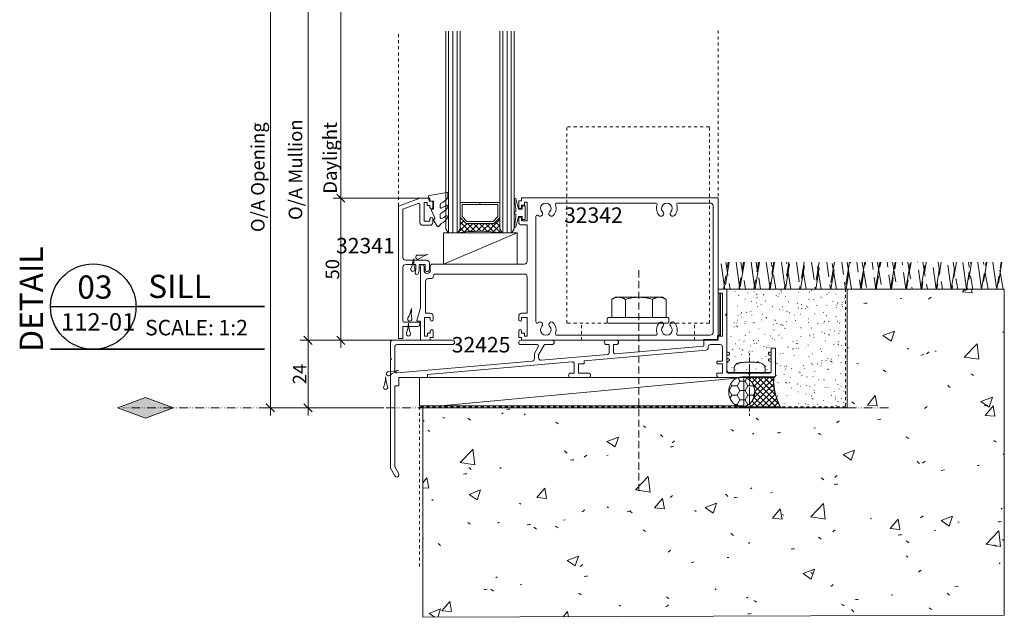
# Model space of a CAD drawing. Units: millimetres. Extents: x -2117 to 1511, y -389 to 3360.
# Drawn here: x 915 to 1260, y 630 to 840 of the extents above; entities that cross this region are included whole.
import ezdxf

# ---------------------------------------------------------------- set-up
doc = ezdxf.new("R2010")
doc.units = ezdxf.units.MM
doc.header["$PDMODE"] = 1
doc.header["$PDSIZE"] = -2
for name, pattern in [('CENTER', [101.60254, 101.6, -0.00254]), ('DAS', [3.75, 2.5, -1.25]), ('ISO-08 Long Dashed Short Dashed', [9.144, 6.096, -0.762, 1.524, -0.762]), ('ISO-12 Dashed Double-Dotted', [5.588, 3.048, -0.762, 0.127, -0.762, 0.127, -0.762]), ('VW-01 Short Dashed', [2.116125, 1.058062, -1.058062])]:
    doc.linetypes.add(name, pattern=pattern)
doc.layers.get('0').update_dxf_attribs({"lineweight": 5})
doc.layers.get('Defpoints').update_dxf_attribs({"lineweight": 18})
for name, color, linetype, lineweight, true_color in [('-0-dim-ELE', 1, 'Continuous', 5, 0xff0000), ('0_Pen_No__1', 7, 'Continuous', 18, 0x838383), ('DWG-SECTION', 4, 'Continuous', 18, 0x00ffff)]:
    doc.layers.add(name, color=color, linetype=linetype, lineweight=lineweight, true_color=true_color)
for name, color, linetype, lineweight in [('-0001 Text', 7, 'Continuous', 5), ('00', 7, 'Continuous', 18), ('_Installation details (2D)', 7, 'Continuous', 5), ('Borders [50]', 7, 'Continuous', 18), ('Joinery', 7, 'Continuous', 18), ('NC - 14 [20]', 7, 'Continuous', 18), ('None', 7, 'Continuous', 5), ('RVV', 7, 'Continuous', 18), ('Text Notes (Sheet 1) [14]', 7, 'Continuous', 5), ('TEXT-1', 7, 'Continuous', 18)]:
    doc.layers.add(name, color=color, linetype=linetype, lineweight=lineweight)
doc.styles.add('Arial Narrow (bold)', font='Arial Narrow')
doc.styles.add('Swis721 Cn BT (italic)', font='Swis721 Cn BT')
doc.dimstyles.new('Stile Detail Dim', dxfattribs={"dimtxt": 5.437187, "dimasz": 1.0604, "dimexe": 1, "dimexo": 1, "dimgap": 0.2, "dimtad": 1, "dimdec": 0, "dimdsep": 46, "dimtxsty": 'Arial Narrow (bold)', "dimblk": 'VW_SLASH', "dimblk1": 'VW_SLASH', "dimblk2": 'VW_SLASH', "dimcen": 0, "dimdle": 1, "dimazin": 0, "dimtfac": 1, "dimtdec": 0, "dimtix": 1, "dimtmove": 0, "dimatfit": 0, "dimldrblk": 'VW_FILLEDARROW', "dimfxl": 1, "dimfrac": 2, "dimtolj": 1, "dimarcsym": 0})
pattern_1 = [(45, (0, 0), (-0.5357813, -2.5598438), []), (-45, (0, 0), (1.2501563, -3.33375), [])]

# ---------------------------------------------------------------- blocks, each defined once
blk = doc.blocks.new('Group-8-1')
at = {"layer": 'Text Notes (Sheet 1) [14]', "color": 12, "linetype": 'Continuous', "lineweight": 18, "true_color": 0xdd0806}
for p, q in [((1089.74, 776), (1090.74, 776)), ((1089.74, 776), (1089.74, 773.75)), ((1159.74, 777), (1090.74, 777)), ((1090.74, 777), (1090.74, 776)), ((1090.74, 774.5), (1090.74, 773.75)), ((1090.74, 774.5), (1091.74, 774.5)), ((1091.74, 775.5), (1091.74, 774.5)), ((1092.74, 775.5), (1091.74, 775.5)), ((1092.74, 775.5), (1092.74, 769)), ((1137.81, 775.2), (1103.16, 775.2)), ((1156.94, 775.2), (1145.66, 775.2)), ((1157.94, 729.8), (1157.94, 774.2)), ((1159.74, 727), (1159.74, 777)), ((1089.74, 769.75), (1089.74, 768.5)), ((1090.74, 769.75), (1090.74, 769)), ((1090.74, 769), (1092.74, 769)), ((1090.74, 767.5), (1092.74, 767.5)), ((1092.74, 754.75), (1092.74, 767.5)), ((1095.74, 733.52), (1095.74, 770.48)), ((1091.74, 753.75), (1059.54, 753.75)), ((1055.24, 738.46), (1055.24, 752.9)), ((1056.54, 751.55), (1056.54, 752.9)), ((1058.74, 752.95), (1058.74, 751.55)), ((1091.74, 750.25), (1060.54, 750.25)), ((1057.04, 736.5), (1057.04, 747.65)), ((1059.24, 748.65), (1058.04, 748.65)), ((1059.74, 749.45), (1059.74, 749.15)), ((1092.74, 736.5), (1092.74, 749.25)), ((1054.05, 734.01), (1055.24, 738.46)), ((1058.74, 736.5), (1057.04, 736.5)), ((1090.74, 736.5), (1092.74, 736.5)), ((1054.29, 733.7), (1055.24, 733.7)), ((1055.24, 727), (1055.24, 733.7)), ((1056.74, 728.5), (1056.74, 735)), ((1058.74, 735), (1056.74, 735)), ((1058.74, 734.25), (1058.74, 735)), ((1059.74, 734.25), (1059.74, 735.5)), ((1089.74, 734.25), (1089.74, 735.5)), ((1090.74, 734.25), (1090.74, 735)), ((1090.74, 735), (1092.74, 735)), ((1092.74, 728.5), (1092.74, 735)), ((1058.74, 729.5), (1057.74, 729.5)), ((1057.74, 728.5), (1057.74, 729.5)), ((1058.74, 729.5), (1058.74, 730.25)), ((1059.74, 728), (1059.74, 730.25)), ((1089.74, 728), (1089.74, 730.25)), ((1090.74, 729.5), (1090.74, 730.25)), ((1090.74, 729.5), (1091.74, 729.5)), ((1091.74, 728.5), (1091.74, 729.5)), ((1058.74, 727), (1055.24, 727)), ((1056.74, 728.5), (1057.74, 728.5)), ((1058.74, 727), (1058.74, 728)), ((1059.74, 728), (1058.74, 728)), ((1089.74, 728), (1090.74, 728)), ((1090.74, 727), (1090.74, 728)), ((1159.74, 727), (1090.74, 727)), ((1092.74, 728.5), (1091.74, 728.5)), ((1137.81, 728.8), (1103.16, 728.8)), ((1156.94, 728.8), (1145.66, 728.8))]:
    blk.add_line(p, q, dxfattribs=at)
for centre, radius, start, end in [((1099.24, 773.35), 1.85, 316.6599, 223.3435), ((1099.24, 773.35), 3.65, 316.6599, 18.9838), ((1103.16, 774.7), 0.5, 90, 198.9838), ((1137.81, 774.7), 0.5, 341.0162, 90), ((1141.74, 773.35), 3.65, 161.0162, 223.3435), ((1141.74, 773.35), 1.85, 316.6599, 223.3435), ((1141.74, 773.35), 3.65, 316.6599, 18.9838), ((1145.66, 774.7), 0.5, 90, 198.9838), ((1156.94, 774.2), 1, 0, 90), ((1090.24, 773.75), 0.5, 179.9983, 359.9983), ((1096.24, 770.48), 0.5, 44.4926, 180), ((1097.24, 771.46), 0.9, 224.4926, 43.3435), ((1101.24, 771.46), 0.9, 136.6599, 316.6599), ((1139.74, 771.46), 0.9, 223.3435, 43.3435), ((1143.74, 771.46), 0.9, 136.6599, 316.6599), ((1090.24, 769.75), 0.5, 359.9983, 179.9983), ((1090.74, 768.5), 1, 179.9983, 269.9983), ((1055.89, 752.9), 0.65, 0.0017, 180.0017), ((1059.54, 752.95), 0.8, 90, 180), ((1091.74, 754.75), 1, 270, 0), ((1057.64, 751.55), 1.1, 180.0017, 0), ((1060.54, 749.45), 0.8, 90, 180), ((1091.74, 749.25), 1, 0, 90), ((1058.04, 747.65), 1, 90, 180.002), ((1059.24, 749.15), 0.5, 270, 0), ((1058.74, 735.5), 1, 0.0017, 90.0017), ((1090.74, 735.5), 1, 90.0017, 180.0017), ((1054.29, 733.95), 0.25, 165.0016, 270), ((1059.24, 734.25), 0.5, 180.0017, 0.0017), ((1090.24, 734.25), 0.5, 180.0017, 0.0017), ((1096.24, 733.52), 0.5, 180, 315.5074), ((1097.24, 732.54), 0.9, 316.6565, 135.5074), ((1101.24, 732.54), 0.9, 43.3401, 223.3401), ((1099.24, 730.65), 3.65, 341.0162, 43.3401), ((1141.74, 730.65), 3.65, 136.6565, 198.9838), ((1139.74, 732.54), 0.9, 316.6565, 136.6565), ((1143.74, 732.54), 0.9, 43.3401, 223.3401), ((1141.74, 730.65), 3.65, 341.0162, 43.3401), ((1059.24, 730.25), 0.5, 0.0017, 180.0017), ((1090.24, 730.25), 0.5, 0.0017, 180.0017), ((1099.24, 730.65), 1.85, 136.6565, 43.3401), ((1103.16, 729.3), 0.5, 161.0162, 270), ((1137.81, 729.3), 0.5, 270, 18.9838), ((1141.74, 730.65), 1.85, 136.6565, 43.3401), ((1145.66, 729.3), 0.5, 161.0162, 270), ((1156.94, 729.8), 1, 270, 0)]:
    blk.add_arc(centre, radius, start, end, dxfattribs=at)
blk = doc.blocks.new('Group-9-1')
at = {"layer": 'Text Notes (Sheet 1) [14]', "color": 12, "linetype": 'Continuous', "lineweight": 18, "true_color": 0xdd0806}
for p, q in [((1047.61, 774.16), (1055.11, 776.89)), ((1047.61, 774.16), (1047.61, 727.65)), ((1049.11, 773.11), (1054.44, 775.05)), ((1058.61, 776.89), (1055.11, 776.89)), ((1055.11, 774.58), (1055.11, 768.39)), ((1056.61, 775.39), (1056.61, 768.89)), ((1056.61, 775.39), (1057.61, 775.39)), ((1057.61, 775.39), (1057.61, 774.39)), ((1058.61, 774.39), (1057.61, 774.39)), ((1058.61, 776.89), (1058.61, 775.89)), ((1059.61, 775.89), (1058.61, 775.89)), ((1058.61, 774.39), (1058.61, 773.64)), ((1059.61, 775.89), (1059.61, 773.64)), ((1049.11, 773.11), (1049.11, 756.14)), ((1058.61, 767.39), (1056.11, 767.39)), ((1058.61, 768.89), (1056.61, 768.89)), ((1058.61, 769.64), (1058.61, 768.89)), ((1059.61, 769.64), (1059.61, 768.39)), ((1057.41, 755.14), (1050.11, 755.14)), ((1053.61, 753.64), (1050.11, 753.64)), ((1053.61, 751.75), (1053.61, 753.64)), ((1054.81, 751.64), (1054.81, 753.64)), ((1056.91, 753.64), (1054.81, 753.64)), ((1056.91, 751.64), (1056.91, 753.64)), ((1058.41, 751.94), (1058.41, 754.14)), ((1049.11, 752.64), (1049.11, 733.89)), ((1053.61, 751.75), (1053.45, 750.85)), ((1054.81, 751.64), (1054.63, 750.64)), ((1057.61, 751.14), (1057.41, 751.14)), ((1049.61, 733.39), (1054.61, 733.39)), ((1055.11, 732.89), (1055.11, 732.69)), ((1049.11, 731.89), (1049.11, 727.65)), ((1049.11, 731.89), (1054.31, 731.89)), ((1047.61, 727.65), (1049.11, 727.65))]:
    blk.add_line(p, q, dxfattribs=at)
for centre, radius, start, end in [((1054.61, 774.58), 0.5, 359.998, 109.9983), ((1059.11, 773.64), 0.5, 179.9983, 359.9983), ((1056.11, 768.39), 1, 179.998, 269.9983), ((1059.11, 769.64), 0.5, 359.9983, 179.9983), ((1058.61, 768.39), 1, 269.9983, 359.9983), ((1050.11, 756.14), 1, 179.9983, 270), ((1050.11, 752.64), 1, 90, 179.9984), ((1057.41, 754.14), 1, 0.0015, 90), ((1054.04, 750.74), 0.6, 170.0016, 350.0016), ((1057.41, 751.64), 0.5, 180.0015, 270), ((1057.61, 751.94), 0.8, 270, 0.0015), ((1049.61, 733.89), 0.5, 179.9983, 270), ((1054.31, 732.69), 0.8, 270, 0), ((1054.61, 732.89), 0.5, 0, 90)]:
    blk.add_arc(centre, radius, start, end, dxfattribs=at)
blk = doc.blocks.new('Group-10-1')
at = {"layer": 'Text Notes (Sheet 1) [14]', "color": 7, "linetype": 'Continuous', "lineweight": 5}
for centre, radius, start, end in [((1039.29, 741.22), 13.22, 331.1537, 346.7988), ((1065.29, 736.63), 13.22, 173.2012, 188.8464), ((1037.83, 733.73), 13.22, 341.1537, 356.7988), ((1051.51, 734.48), 0.727, 151.1537, 260), ((1064.24, 733.73), 13.22, 183.2013, 198.8464), ((1051.51, 734.48), 0.727, 260, 8.8463), ((1051.04, 729.23), 0.727, 161.1537, 270), ((1051.04, 729.23), 0.727, 270, 18.8463)]:
    blk.add_arc(centre, radius, start, end, dxfattribs=at)
blk = doc.blocks.new('Group-11-1')
at = {"layer": 'Text Notes (Sheet 1) [14]', "color": 7, "linetype": 'Continuous', "lineweight": 5}
for centre, radius, start, end in [((1054.34, 756.21), 0.727, 86.1537, 195), ((1055.28, 770.13), 13.22, 266.1537, 281.7988), ((1062.11, 744.63), 13.22, 108.2012, 123.8464), ((1039.83, 757.57), 13.22, 336.1537, 351.7988), ((1066.14, 755.27), 13.22, 178.2013, 193.8464), ((1054.34, 756.21), 0.727, 195, 303.8463), ((1052.59, 751.93), 0.727, 156.1537, 265), ((1052.59, 751.93), 0.727, 265, 13.8463)]:
    blk.add_arc(centre, radius, start, end, dxfattribs=at)
blk = doc.blocks.new('Group-12-1')
at = {"layer": 'None', "color": 7, "linetype": 'Continuous', "lineweight": 5}
blk.add_rational_spline([(1165.39, 715.5), (1165.39, 716.33), (1165.39, 717.17), (1165.39, 718.57), (1166.74, 718.96), (1168.09, 719.34), (1173.49, 719.34), (1174.84, 718.96), (1176.19, 718.57), (1176.19, 717.17), (1176.19, 716.33), (1176.19, 715.5), (1170.79, 715.5), (1165.39, 715.5)], [1, 1, 1, 0.797994902023, 1, 1, 1, 1, 0.797994902023, 1, 1, 1, 1, 1], degree=2, knots=[0, 0, 0, 0.068855, 0.068855, 0.1613, 0.1613, 0.277147, 0.392993, 0.392993, 0.485438, 0.485438, 0.554294, 0.554294, 1, 1, 1], dxfattribs=at)
blk = doc.blocks.new('Group-13-1')
at = {"layer": 'None', "color": 7}
blk.add_blockref('Group-12-1', (0, 0), dxfattribs=at)
blk = doc.blocks.new('Group-14-1')
at = {"layer": 'None', "color": 7, "linetype": 'ISO-08 Long Dashed Short Dashed', "lineweight": 5}
for p, q in [((1170.79, 712.56), (1170.79, 722.52)), ((1170.79, 712.02), (1170.79, 710.95)), ((1170.79, 710.41), (1170.79, 700.45))]:
    blk.add_line(p, q, dxfattribs=at)
blk = doc.blocks.new('Group-15-1')
at = {"layer": '0_Pen_No__1', "color": 7, "linetype": 'Continuous', "lineweight": 35}
for p, q in [((1160.42, 728.71), (1160.42, 743.71)), ((1154.6, 727.21), (1159.6, 727.21)), ((1159.6, 727.21), (1159.6, 728.71)), ((1159.6, 728.71), (1160.42, 728.71))]:
    blk.add_line(p, q, dxfattribs=at)
blk = doc.blocks.new('Group-16-1')
at = {"layer": 'Text Notes (Sheet 1) [14]', "color": 7, "linetype": 'Continuous', "lineweight": 5}
for centre, radius, start, end in [((1044.09, 715.26), 0.727, 91.1537, 200), ((1043.81, 729.21), 13.22, 271.1537, 286.7988), ((1052.84, 704.39), 13.22, 113.2012, 128.8464), ((1029.86, 714.97), 13.22, 341.1537, 356.7988), ((1056.26, 714.97), 13.22, 183.2013, 198.8464), ((1044.09, 715.26), 0.727, 200, 308.8463), ((1043.06, 710.47), 0.727, 161.1537, 270), ((1043.06, 710.47), 0.727, 270, 18.8463)]:
    blk.add_arc(centre, radius, start, end, dxfattribs=at)
blk = doc.blocks.new('Group-37-1')
at = {"layer": 'NC - 14 [20]', "color": 7, "linetype": 'Continuous', "lineweight": 13}
for p, q in [((1088.78, 773.02), (1088.28, 776.77)), ((1088.71, 776.77), (1088.28, 776.77)), ((1089.71, 773.02), (1088.71, 776.77)), ((1091.01, 773.02), (1091.01, 774.17)), ((1092.01, 774.17), (1091.01, 774.17)), ((1092.01, 769.37), (1092.01, 774.17)), ((1088.28, 766.77), (1088.78, 770.52)), ((1088.71, 766.77), (1089.71, 770.52)), ((1088.78, 772.27), (1088.78, 773.02)), ((1088.78, 770.52), (1088.78, 771.27)), ((1091.01, 773.02), (1089.71, 773.02)), ((1091.01, 770.52), (1089.71, 770.52)), ((1091.01, 769.37), (1091.01, 770.52)), ((1092.01, 769.37), (1091.01, 769.37)), ((1088.71, 766.77), (1088.28, 766.77))]:
    blk.add_line(p, q, dxfattribs=at)
blk.add_arc((1088.78, 771.77), 0.5, 90.0116, 270.0116, dxfattribs=at)
blk = doc.blocks.new('Group-38-1')
at = {"layer": 'None', "color": 7, "linetype": 'Continuous', "lineweight": 13}
for p, q in [((1064.16, 835.55), (1064.16, 766.16)), ((1069.16, 835.55), (1069.16, 766.16)), ((1064.16, 766.16), (1064.96, 764.75)), ((1068.37, 764.75), (1064.96, 764.75)), ((1068.37, 764.75), (1069.16, 766.16))]:
    blk.add_line(p, q, dxfattribs=at)
at = {"layer": 'None', "color": 7, "linetype": 'Continuous', "lineweight": 5}
for p, q in [((1065.16, 835.55), (1065.16, 764.75)), ((1066.66, 835.55), (1066.66, 764.75)), ((1068.16, 835.55), (1068.16, 764.75))]:
    blk.add_line(p, q, dxfattribs=at)
blk = doc.blocks.new('Group-39-1')
at = {"layer": 'None', "color": 7, "linetype": 'Continuous', "lineweight": 13}
for p, q in [((1083.16, 835.55), (1083.16, 766.16)), ((1088.16, 835.55), (1088.16, 766.16)), ((1083.16, 766.16), (1083.95, 764.75)), ((1087.36, 764.75), (1083.95, 764.75)), ((1087.36, 764.75), (1088.16, 766.16))]:
    blk.add_line(p, q, dxfattribs=at)
at = {"layer": 'None', "color": 7, "linetype": 'Continuous', "lineweight": 5}
for p, q in [((1084.16, 835.55), (1084.16, 764.75)), ((1085.66, 835.55), (1085.66, 764.75)), ((1087.16, 835.55), (1087.16, 764.75))]:
    blk.add_line(p, q, dxfattribs=at)
blk = doc.blocks.new('Group-40-1')
at = {"layer": 'Joinery', "color": 7, "linetype": 'Continuous', "lineweight": 13}
for p, q in [((1058.15, 777.63), (1058.3, 775.9)), ((1064.56, 778.87), (1058.36, 777.9)), ((1064.85, 777.33), (1064.85, 778.63)), ((1058.3, 775.9), (1059.85, 775.9)), ((1059.85, 775.9), (1059.85, 773)), ((1062.25, 773.68), (1062.25, 774.73)), ((1064.74, 774.24), (1064.68, 774.34)), ((1059.13, 772.64), (1060.35, 770.02)), ((1059.85, 773), (1059.35, 773)), ((1062.25, 770.07), (1062.25, 771.25)), ((1064.74, 770.51), (1064.6, 770.68)), ((1059.88, 769.18), (1060.98, 767.29)), ((1060.35, 769.54), (1060.09, 769.54)), ((1060.35, 770.02), (1060.35, 769.54))]:
    blk.add_line(p, q, dxfattribs=at)
for centre, radius, start, end in [((1058.4, 777.65), 0.25, 98.9539, 185), ((1064.6, 778.63), 0.25, 0, 98.9539), ((1062.75, 774.73), 0.5, 110.3376, 180), ((1061.41, 777.47), 4.19, 286.0713, 313.892), ((1061.12, 779.14), 4.21, 290.3376, 330.8296), ((1064.43, 774.17), 0.3, 33, 112.8064), ((1064.17, 773.87), 0.682, 323.0151, 33), ((1064.35, 777.33), 0.5, 330.8296, 0), ((1059.35, 772.75), 0.25, 90, 205.0113), ((1062.5, 773.68), 0.25, 180, 286.0713), ((1062.75, 771.25), 0.5, 114.9861, 180), ((1060.1, 776.94), 5.78, 294.9861, 323.0151), ((1062.01, 772.94), 3.16, 279.7223, 314.6551), ((1064.41, 770.51), 0.25, 40.7931, 134.6551), ((1064.41, 770.22), 0.444, 327.2992, 40.7931), ((1060.09, 769.3), 0.237, 90, 210), ((1062.5, 770.07), 0.25, 180, 279.7223), ((1060.31, 772.85), 5.31, 294.8217, 327.2992)]:
    blk.add_arc(centre, radius, start, end, dxfattribs=at)
at = {"layer": 'Joinery', "color": 255, "linetype": 'Continuous', "lineweight": 25}
for centre, radius, start, end in [((1061.41, 767.54), 0.5, 210, 265.8647), ((1061.32, 768.04), 1, 272.9238, 342.0104), ((1062.75, 767.57), 0.5, 114.8217, 162.0104)]:
    blk.add_arc(centre, radius, start, end, dxfattribs=at)
blk = doc.blocks.new('Group-41-1')
at = {"layer": 'TEXT-1', "linetype": 'Continuous', "lineweight": 5}
h = blk.add_hatch(dxfattribs=at)
h.set_pattern_fill('sealant 01', style=0, pattern_type=2)
h.set_pattern_definition(pattern_1)
edge = h.paths.add_edge_path()
edge.add_arc((1076.09, 706.61), 58.67, 82.2945, 97.5473)
edge.add_line((1068.38, 764.77), (1069.16, 766.16))
edge.add_line((1069.16, 766.16), (1069.16, 770.12))
edge.add_line((1069.16, 770.12), (1071.27, 768.01))
edge.add_line((1071.27, 768.01), (1081.06, 768.01))
edge.add_line((1081.06, 768.01), (1083.16, 770.12))
edge.add_line((1083.16, 770.12), (1083.16, 766.16))
edge.add_line((1083.16, 766.16), (1083.95, 764.75))
at = {"layer": '00', "color": 7, "lineweight": 13, "flags": 128}
blk.add_lwpolyline([(1083.16, 770.12), (1081.05, 768.01), (1071.27, 768.01), (1069.16, 770.12), (1069.16, 775.42), (1076.08, 775.42), (1076.08, 774.68), (1069.9, 774.68), (1069.9, 770.42), (1071.58, 768.75), (1080.75, 768.75), (1082.42, 770.42), (1082.42, 774.68), (1076.08, 774.68), (1076.08, 775.42), (1083.16, 775.42)], close=True, dxfattribs=at)
at = {"layer": 'TEXT-1', "color": 7, "linetype": 'Continuous', "lineweight": 5, "flags": 128}
blk.add_lwpolyline([(1083.95, 764.75, 0.066651), (1068.38, 764.77), (1069.16, 766.16), (1069.16, 770.12), (1071.27, 768.01), (1081.06, 768.01), (1083.16, 770.12), (1083.16, 766.16)], format="xyb", close=True, dxfattribs=at)
at = {"layer": 'None', "color": 7}
for name in ['Group-38-1', 'Group-39-1']:
    blk.add_blockref(name, (0, 0), dxfattribs=at)
at = {"layer": 'TEXT-1', "color": 7}
for name in ['Group-40-1', 'Group-37-1']:
    blk.add_blockref(name, (0, 0), dxfattribs=at)
blk = doc.blocks.new('Group-42-1')
at = {"layer": 'None', "color": 7, "linetype": 'VW-01 Short Dashed', "lineweight": 18}
for p, q in [((1156.65, 802), (1106.65, 802)), ((1106.65, 733), (1106.65, 802)), ((1156.65, 733), (1156.65, 802)), ((1156.65, 733), (1106.65, 733)), ((1111.84, 727), (1111.84, 733)), ((1151.46, 727), (1151.46, 733)), ((1151.46, 727), (1111.84, 727))]:
    blk.add_line(p, q, dxfattribs=at)
blk = doc.blocks.new('Group-43-1')
at = {"layer": 'None', "color": 7}
blk.add_blockref('Group-42-1', (0, 0), dxfattribs=at)
blk = doc.blocks.new('Group-44-1')
at = {"layer": 'None', "color": 7, "linetype": 'Continuous', "lineweight": 13}
for p, q in [((1127.17, 741.39), (1127.17, 735.01)), ((1136.69, 735.01), (1136.69, 741.39))]:
    blk.add_line(p, q, dxfattribs=at)
at = {"layer": 'None', "color": 7, "linetype": 'Continuous', "lineweight": 13, "flags": 128}
blk.add_lwpolyline([(1122.41, 735.01), (1122.41, 741.39), (1123.69, 742.12), (1140.17, 742.12), (1141.45, 741.39), (1141.45, 735.01)], close=True, dxfattribs=at)
at = {"layer": 'None', "color": 7, "linetype": 'Continuous', "lineweight": 13}
blk.add_open_spline([(1122.41, 741.39), (1124.79, 742.85), (1127.17, 741.39), (1131.93, 742.85), (1136.69, 741.39), (1139.07, 742.85), (1141.45, 741.39)], degree=2, knots=[0, 0, 0, 0.264483, 0.264483, 0.735517, 0.735517, 1, 1, 1], dxfattribs=at)
blk = doc.blocks.new('Group-45-1')
at = {"layer": 'None', "color": 7, "linetype": 'Continuous', "lineweight": 13}
for p, q in [((1120.83, 734.5), (1120.83, 733.52)), ((1122.41, 735.01), (1121.35, 735.01)), ((1141.95, 733), (1121.35, 733)), ((1138.8, 735.01), (1141.95, 735.01)), ((1142.47, 734.5), (1142.47, 733.52))]:
    blk.add_line(p, q, dxfattribs=at)
for points in [[(1120.83, 734.5), (1120.83, 734.64), (1120.97, 734.87), (1121.21, 735.01), (1121.35, 735.01)], [(1121.35, 733), (1121.21, 733), (1120.97, 733.14), (1120.83, 733.38), (1120.83, 733.52)], [(1141.95, 735.01), (1142.09, 735.01), (1142.33, 734.87), (1142.47, 734.64), (1142.47, 734.5)], [(1142.47, 733.52), (1142.47, 733.38), (1142.33, 733.14), (1142.09, 733), (1141.95, 733)]]:
    blk.add_open_spline(points, degree=2, dxfattribs=at)
at = {"layer": 'None', "color": 7}
blk.add_blockref('Group-44-1', (0, 0), dxfattribs=at)
blk = doc.blocks.new('Group-46-1')
at = {"layer": 'None', "color": 7}
blk.add_blockref('Group-45-1', (0, 0), dxfattribs=at)
blk = doc.blocks.new('Group-47-1')
at = {"layer": 'None', "color": 7, "linetype": 'DAS', "lineweight": 13}
blk.add_line((1131.93, 751.58), (1131.93, 674.12), dxfattribs=at)
at = {"layer": 'None', "color": 7}
blk.add_blockref('Group-46-1', (0, 0), dxfattribs=at)
blk = doc.blocks.new('Group-48-1')
at = {"layer": 'None', "color": 7, "linetype": 'Continuous', "lineweight": 5}
blk.add_line((1168.75, 713.95), (1062.36, 703.95), dxfattribs=at)
at = {"layer": 'None', "color": 7, "linetype": 'Continuous', "lineweight": 5, "flags": 128}
blk.add_lwpolyline([(1168.75, 703.95), (1054.94, 703.95), (1054.94, 713.95), (1168.75, 713.95)], close=True, dxfattribs=at)
blk = doc.blocks.new('Group-49-1')
at = {"layer": 'None', "linetype": 'Continuous', "lineweight": 5, "true_color": 0x808080}
h = blk.add_hatch(dxfattribs=at)
h.set_pattern_fill('HONEY01', color=8, style=0, pattern_type=2)
h.set_pattern_definition([(0, (1667.9638, 378.1278), (2.8125, 1.6237976), [1.875, -3.75]), (120, (1667.9638, 378.1278), (-2.8125, 1.6237976), [1.875, -3.75]), (60, (1669.8388, 381.3754), (6e-09, 3.2475953), [1.875, -3.75])])
h.paths.add_polyline_path([(1172.61, 708.9), (1172.54, 709.82), (1172.34, 710.72), (1172, 711.55), (1171.54, 712.31), (1170.97, 712.96), (1170.32, 713.49), (1169.59, 713.88), (1168.82, 714.12), (1168.03, 714.2), (1167.23, 714.12), (1166.46, 713.88), (1165.73, 713.49), (1165.08, 712.96), (1164.51, 712.31), (1164.05, 711.55), (1163.71, 710.72), (1163.51, 709.82), (1163.44, 708.9), (1163.51, 707.98), (1163.71, 707.09), (1164.05, 706.26), (1164.51, 705.5), (1165.08, 704.85), (1165.73, 704.32), (1166.46, 703.93), (1167.23, 703.69), (1168.03, 703.61), (1168.82, 703.69), (1169.59, 703.93), (1170.32, 704.32), (1170.97, 704.85), (1171.54, 705.5), (1172, 706.26), (1172.34, 707.09), (1172.54, 707.98)])
at = {"layer": 'None', "color": 7, "linetype": 'Continuous', "lineweight": 13, "flags": 128}
blk.add_lwpolyline([(1172.61, 708.9), (1172.54, 709.82), (1172.34, 710.72), (1172, 711.55), (1171.54, 712.31), (1170.97, 712.96), (1170.32, 713.49), (1169.59, 713.88), (1168.82, 714.12), (1168.03, 714.2), (1167.23, 714.12), (1166.46, 713.88), (1165.73, 713.49), (1165.08, 712.96), (1164.51, 712.31), (1164.05, 711.55), (1163.71, 710.72), (1163.51, 709.82), (1163.44, 708.9), (1163.51, 707.98), (1163.71, 707.09), (1164.05, 706.26), (1164.51, 705.5), (1165.08, 704.85), (1165.73, 704.32), (1166.46, 703.93), (1167.23, 703.69), (1168.03, 703.61), (1168.82, 703.69), (1169.59, 703.93), (1170.32, 704.32), (1170.97, 704.85), (1171.54, 705.5), (1172, 706.26), (1172.34, 707.09), (1172.54, 707.98)], close=True, dxfattribs=at)
blk = doc.blocks.new('Group-50-1')
at = {"layer": 'None', "linetype": 'Continuous', "lineweight": 5}
h = blk.add_hatch(dxfattribs=at)
h.set_pattern_fill('01', style=0, pattern_type=2)
h.set_pattern_definition(pattern_1)
h.paths.add_polyline_path([(1181.55, 703.61), (1180.88, 705.08), (1180.33, 706.51), (1179.89, 707.9), (1179.56, 709.25), (1179.34, 710.55), (1179.23, 711.81), (1179.23, 713.03), (1179.34, 714.2), (1168.03, 714.2), (1168.82, 714.12), (1169.59, 713.88), (1170.32, 713.49), (1170.97, 712.96), (1171.54, 712.31), (1172, 711.55), (1172.41, 710.43), (1172.61, 708.92), (1172.49, 707.77), (1172.25, 706.89), (1171.54, 705.5), (1170.98, 704.85), (1170.32, 704.32), (1169.58, 703.95), (1168.82, 703.69), (1168.2, 703.62), (1179.27, 703.61)])
at = {"layer": 'None', "color": 7, "linetype": 'CENTER', "lineweight": 13}
blk.add_open_spline([(1181.55, 703.61), (1178.67, 709.59), (1179.34, 714.2), (1173.68, 714.2), (1168.03, 714.2), (1168.42, 714.16), (1168.82, 714.12), (1169.21, 714), (1169.59, 713.88), (1169.96, 713.69), (1170.32, 713.49), (1170.65, 713.23), (1170.97, 712.96), (1171.26, 712.63), (1171.54, 712.31), (1171.77, 711.93), (1172, 711.55), (1172.2, 710.99), (1172.41, 710.43), (1172.51, 709.67), (1172.61, 708.92), (1172.55, 708.34), (1172.49, 707.77), (1172.37, 707.33), (1172.25, 706.89), (1171.9, 706.2), (1171.54, 705.5), (1171.26, 705.18), (1170.98, 704.85), (1170.65, 704.58), (1170.32, 704.32), (1169.95, 704.13), (1169.58, 703.95), (1169.2, 703.82), (1168.82, 703.69), (1168.51, 703.66), (1168.2, 703.62), (1173.73, 703.62), (1179.27, 703.61), (1180.41, 703.61), (1181.55, 703.61)], degree=2, knots=[0, 0, 0, 0.18907, 0.18907, 0.418472, 0.418472, 0.434711, 0.434711, 0.451109, 0.451109, 0.467802, 0.467802, 0.484884, 0.484884, 0.502399, 0.502399, 0.520336, 0.520336, 0.544563, 0.544563, 0.575522, 0.575522, 0.598882, 0.598882, 0.617383, 0.617383, 0.649009, 0.649009, 0.666551, 0.666551, 0.683655, 0.683655, 0.700395, 0.700395, 0.716687, 0.716687, 0.729349, 0.729349, 0.953755, 0.953755, 1, 1, 1], dxfattribs=at)
at = {"layer": 'None', "color": 7}
blk.add_blockref('Group-49-1', (0, 0), dxfattribs=at)
blk = doc.blocks.new('Group-51-1')
at = {"layer": '-0001 Text', "color": 7, "linetype": 'Continuous', "lineweight": 25}
blk.add_line((925.44, 738.83), (955.44, 738.83), dxfattribs=at)
at = {"layer": '-0001 Text', "color": 7, "linetype": 'Continuous', "lineweight": 35}
for p, q in [((955.44, 738.83), (1000.57, 738.83)), ((1000.57, 723.84), (925.44, 723.84))]:
    blk.add_line(p, q, dxfattribs=at)
at = {"layer": '-0001 Text', "color": 7, "linetype": 'Continuous', "lineweight": 25}
blk.add_circle((940.44, 738.83), 15, dxfattribs=at)
at = {"layer": '-0001 Text', "color": 7, "insert": (914.65, 722.99), "char_height": 8.156, "attachment_point": 1, "rotation": 90, "line_spacing_factor": 1.063921, "style": 'Arial Narrow (bold)'}
blk.add_mtext('DETAIL', dxfattribs=at)
at = {"layer": '-0001 Text', "color": 7, "attachment_point": 1}
for s, insert, char_height, line_spacing_factor, style in [('03', (934.85, 749.78), 8.156, 0.709281, 'Arial Narrow (bold)'), ('SILL', (959.75, 750.01), 8.156, 1.063921, 'Arial Narrow (bold)'), ('112-01', (929.15, 736.53), 6.117, 0.945707, 'Arial Narrow (bold)'), ('SCALE: 1:2 ', (958.64, 734.18), 5.4372, 1.063921, 'Swis721 Cn BT (italic)')]:
    blk.add_mtext(s, dxfattribs=dict(at, insert=insert, char_height=char_height, line_spacing_factor=line_spacing_factor, style=style))
blk = doc.blocks.new('A$C1A3C43ED')
at = {"layer": '-0-dim-ELE', "color": 7, "flags": 128}
blk.add_lwpolyline([(0, 0), (-150, 90), (-300, 0), (-150, -90), (0, 0)], dxfattribs=at)
at = {"layer": '-0-dim-ELE', "color": 7, "linetype": 'Continuous'}
blk.add_solid([(0, 0), (-150, 90), (-150, -90), (-300, 0)], dxfattribs=at)
blk = doc.blocks.new('Group-52-1')
at = {"layer": 'None', "color": 12, "linetype": 'ISO-12 Dashed Double-Dotted', "lineweight": 18, "true_color": 0xdd0806}
blk.add_line((1219.51, 703.31), (951.08, 703.31), dxfattribs=at)
at = {"layer": '-0-dim-ELE', "color": 7, "xscale": -0.0654708791808696, "yscale": 0.04066997673235836, "rotation": 180}
blk.add_blockref('A$C1A3C43ED', (968.6, 703.31), dxfattribs=at)
blk = doc.blocks.new('Group-53-1')
at = {"layer": 'None', "color": 7, "linetype": 'Continuous', "lineweight": 5}
blk.add_line((1063.31, 753.75), (1089.16, 764.75), dxfattribs=at)
at = {"layer": 'None', "color": 7, "linetype": 'Continuous', "lineweight": 5, "flags": 128}
blk.add_lwpolyline([(1063.31, 764.75), (1089.16, 764.75), (1089.16, 753.75), (1063.31, 753.75)], close=True, dxfattribs=at)
blk = doc.blocks.new('VW_SLASH')
at = {"color": 0, "linetype": 'ByBlock', "lineweight": -2}
blk.add_line((0.94, 0), (-1, 0), dxfattribs=at)
at = {"color": 0, "linetype": 'Continuous', "lineweight": 20, "flags": 128}
blk.add_lwpolyline([(0.5, 0.5), (-0.5, -0.5)], dxfattribs=at)
blk = doc.blocks.new('*D79')
at = {"layer": 'Defpoints', "color": 0}
for p in [(1055.24, 727), (1015.82, 703.31), (1042.54, 703.31)]:
    blk.add_point(p, dxfattribs=at)
at = {"layer": 'None', "color": 0, "linetype": 'Continuous', "lineweight": -2}
for p, q in [((1054.24, 727), (1013.12, 727)), ((1015.82, 724.14), (1015.82, 706.18)), ((1041.54, 703.31), (1013.12, 703.31))]:
    blk.add_line(p, q, dxfattribs=at)
at = {"layer": 'None', "color": 0, "lineweight": -2, "xscale": 2.8630810546875, "yscale": 2.8630810546875, "zscale": 2.8630810546875}
for p, rotation in [((1015.82, 727), 90), ((1015.82, 703.31), 270)]:
    blk.add_blockref('VW_SLASH', p, dxfattribs=dict(at, rotation=rotation))
at = {"layer": 'None', "color": 0, "lineweight": 5, "insert": (1012.89, 715.16), "char_height": 4.758, "attachment_point": 5, "rotation": 90, "style": 'Arial Narrow (bold)'}
blk.add_mtext('\\A1;24', dxfattribs=at)
blk = doc.blocks.new('VW_FILLEDARROW')
at = {"linetype": 'Continuous', "lineweight": 0}
blk.add_hatch(color=0, dxfattribs=at).paths.add_polyline_path([(-2.99, 0.8), (0, 0), (-2.99, -0.8)])
at = {"color": 0, "linetype": 'Continuous', "lineweight": 5, "flags": 128}
blk.add_lwpolyline([(-2.99, 0.8), (0, 0), (-2.99, -0.8)], close=True, dxfattribs=at)
blk = doc.blocks.new('*D80')
at = {"layer": 'Defpoints', "color": 0}
for p in [(1049.94, 1155.85), (1015.82, 727), (1035.41, 727)]:
    blk.add_point(p, dxfattribs=at)
at = {"layer": 'None', "color": 0, "linetype": 'Continuous', "lineweight": -2}
for p, q in [((1048.94, 1155.85), (1013.12, 1155.85)), ((1015.82, 1152.99), (1015.82, 729.86)), ((1034.41, 727), (1013.12, 727))]:
    blk.add_line(p, q, dxfattribs=at)
at = {"layer": 'None', "color": 0, "lineweight": -2, "xscale": 2.8630810546875, "yscale": 2.8630810546875, "zscale": 2.8630810546875}
for p, rotation in [((1015.82, 1155.85), 90), ((1015.82, 727), 270)]:
    blk.add_blockref('VW_SLASH', p, dxfattribs=dict(at, rotation=rotation))
at = {"layer": 'None', "color": 0, "lineweight": 5, "insert": (1011.41, 786.91), "char_height": 4.7575, "attachment_point": 5, "rotation": 90, "style": 'Arial Narrow (bold)'}
blk.add_mtext('\\A1;O/A Mullion', dxfattribs=at)
blk = doc.blocks.new('*D81')
at = {"layer": 'Defpoints', "color": 0}
for p in [(1055.11, 776.89), (1027.36, 727), (1037.4, 727)]:
    blk.add_point(p, dxfattribs=at)
at = {"layer": 'None', "color": 0, "linetype": 'Continuous', "lineweight": -2}
for p, q in [((1054.11, 776.89), (1024.66, 776.89)), ((1027.36, 774.03), (1027.36, 729.86)), ((1036.4, 727), (1024.66, 727))]:
    blk.add_line(p, q, dxfattribs=at)
at = {"layer": 'None', "color": 0, "lineweight": -2, "xscale": 2.8630810546875, "yscale": 2.8630810546875, "zscale": 2.8630810546875}
for p, rotation in [((1027.36, 776.89), 90), ((1027.36, 727), 270)]:
    blk.add_blockref('VW_SLASH', p, dxfattribs=dict(at, rotation=rotation))
at = {"layer": 'None', "color": 0, "lineweight": 5, "insert": (1024.39, 751.95), "char_height": 4.758, "attachment_point": 5, "rotation": 90, "style": 'Arial Narrow (bold)'}
blk.add_mtext('\\A1;50', dxfattribs=at)
blk = doc.blocks.new('*D82')
at = {"layer": 'Defpoints', "color": 0}
for p in [(1053.24, 909.59), (1027.36, 776.89), (1056.86, 776.89)]:
    blk.add_point(p, dxfattribs=at)
at = {"layer": 'None', "color": 0, "linetype": 'Continuous', "lineweight": -2}
for p, q in [((1052.24, 909.59), (1024.66, 909.59)), ((1027.36, 906.73), (1027.36, 779.75)), ((1055.86, 776.89), (1024.66, 776.89))]:
    blk.add_line(p, q, dxfattribs=at)
at = {"layer": 'None', "color": 0, "lineweight": -2, "xscale": 2.8630810546875, "yscale": 2.8630810546875, "zscale": 2.8630810546875}
for p, rotation in [((1027.36, 909.59), 90), ((1027.36, 776.89), 270)]:
    blk.add_blockref('VW_SLASH', p, dxfattribs=dict(at, rotation=rotation))
at = {"layer": 'None', "color": 0, "lineweight": 5, "insert": (1023.57, 791.06), "char_height": 4.7575, "attachment_point": 5, "rotation": 90, "style": 'Arial Narrow (bold)'}
blk.add_mtext('\\A1;Daylight', dxfattribs=at)
blk = doc.blocks.new('*D95')
at = {"layer": 'Defpoints', "color": 0}
for p in [(1002.61, 1195.13), (1043.48, 1195.13), (1043.48, 703.31)]:
    blk.add_point(p, dxfattribs=at)
at = {"layer": 'None', "color": 0, "linetype": 'Continuous', "lineweight": -2}
for p, q in [((1042.48, 1195.13), (999.91, 1195.13)), ((1002.61, 706.18), (1002.61, 1192.27)), ((1042.48, 703.31), (999.91, 703.31))]:
    blk.add_line(p, q, dxfattribs=at)
at = {"layer": 'None', "color": 0, "lineweight": -2, "xscale": 2.8630810546875, "yscale": 2.8630810546875, "zscale": 2.8630810546875}
for p, rotation in [((1002.61, 1195.13), 90), ((1002.61, 703.31), 270)]:
    blk.add_blockref('VW_SLASH', p, dxfattribs=dict(at, rotation=rotation))
at = {"layer": 'None', "color": 0, "lineweight": 5, "insert": (998.2, 783.56), "char_height": 4.7575, "attachment_point": 5, "rotation": 90, "style": 'Arial Narrow (bold)'}
blk.add_mtext('\\A1; O/A Opening', dxfattribs=at)
blk = doc.blocks.new('Installation details (2D)')
at = {"layer": 'None', "linetype": 'Continuous', "lineweight": 5}
h = blk.add_hatch(dxfattribs=at)
h.set_pattern_fill('Flooring', style=0, pattern_type=2)
h.set_pattern_definition([(97.9164, (57.4517, 1.6116), (5.178889, 0.857907), [10.711463, -2.73497]), (80.3413, (55.699, 1.6683), (5.196198, -0.745933), [10.52326, -2.923177]), (80.7539, (57.4517, 1.6116), (5.201435, -0.708496), [10.374164, -3.07227]), (99.4893, (59.201, 1.655), (5.153389, 0.999738), [10.5316, -2.914837])])
h.paths.add_polyline_path([(1159.74, 754.49), (1260.12, 754.49), (1260.12, 745), (1159.74, 745)])
h = blk.add_hatch(dxfattribs=at)
h.set_pattern_fill('Fine concrete  01', style=0, pattern_type=2)
h.set_pattern_definition([(50, (0, 0), (41.333, -3.6162), [4.322, -47.5417]), (-5, (0, 0), (-7.9957, 43.346), [3.4576, -38.0333]), (100.4514, (3.444, -0.3), (33.3373, 39.7298), [3.6731, -40.4042]), (46.184, (0, 11.525), (61.5011, -9.5382), [6.483, -71.3125]), (96.6356, (5.125, 10.73), (53.861, 56.1348), [5.5097, -60.6063]), (-8.816, (0, 11.525), (53.861, 56.1348), [5.1864, -57.05]), (21, (5.763, 8.644), (34.3975, -23.2014), [4.322, -47.5417]), (-34, (5.763, 8.644), (14.0214, 41.7877), [3.4576, -38.0333]), (71.4514, (8.63, 6.71), (48.4189, 18.5862), [3.6731, -40.4042]), (37.5, (0, 0), (0.70073, 19.18342), [0.5763, -113.783]), (37.5, (30.265, 23.223), (0.70073, 19.18342), [0.5763, -113.783]), (37.5, (30.722, 23.574), (0.70073, 19.18342), [0.5763, -113.783]), (37.5, (61.81, 47.429), (0.70073, 19.18342), [0.5763, -113.783]), (37.5, (62.268, 47.78), (0.70073, 19.18342), [0.5763, -113.783]), (7.5, (0, 0), (15.1597, 22.72847), [0.5763, -72.6955]), (7.5, (22.396, 2.949), (15.1597, 22.72847), [0.5763, -72.6955]), (7.5, (22.968, 3.024), (15.1597, 22.72847), [0.5763, -72.6955]), (7.5, (59.933, 7.89), (15.1597, 22.72847), [0.5763, -72.6955]), (7.5, (60.504, 7.966), (15.1597, 22.72847), [0.5763, -72.6955]), (-32.5, (-12.85, 0), (30.76219, -1.29975), [0.5763, -118.422]), (-32.5, (-0.214, -8.05), (30.76219, -1.29975), [0.5763, -118.422]), (-32.5, (0.272, -8.36), (30.76219, -1.29975), [0.5763, -118.422]), (-32.5, (38.667, -32.82), (30.76219, -1.29975), [0.5763, -118.422]), (-32.5, (39.153, -33.13), (30.76219, -1.29975), [0.5763, -118.422]), (-42.5, (-18.613, 0), (33.60683, 5.76867), [0.5763, -90.358]), (-42.5, (-4.38, -13.042), (33.60683, 5.76867), [0.5763, -90.358]), (-42.5, (-3.955, -13.431), (33.60683, 5.76867), [0.5763, -90.358]), (-42.5, (18.477, -33.987), (33.60683, 5.76867), [0.5763, -90.358]), (-42.5, (18.902, -34.377), (33.60683, 5.76867), [0.5763, -90.358])])
h.paths.add_polyline_path([(1056.16, 629.74), (1056.1, 703.32), (1205, 703.28), (1205, 745), (1260.09, 745), (1260.15, 630.52)])
at = {"layer": 'None', "linetype": 'Continuous', "lineweight": 18}
h = blk.add_hatch(dxfattribs=at)
h.set_pattern_fill('2589RE', style=0, pattern_type=2)
h.set_pattern_definition([(45, (70777.517, 66665.2), (-7.0003571, 7.1417785), [0.1, -10]), (55, (70778.716, 66667.156), (-8.1341628, 5.8176796), [0.1, -10]), (65, (70775.888, 66667.439), (-9.020816, 4.3168134), [0.1, -10]), (75, (70776.312, 66670.126), (-9.6333764, 2.684783), [0.1, -10]), (85, (70774.049, 66668.712), (-9.9532314, 0.9711769), [0.1, -10]), (95, (70772.918, 66670.974), (9.2467611, 6.5397149), [0.1, -10]), (105, (70770.655, 66671.257), (-9.6851402, -2.4915979), [0.1, -10]), (115, (70773.059, 66673.378), (-9.1053397, -4.1355518), [0.1, -10]), (125, (70774.474, 66675.358), (-8.2488781, -5.6538492), [0.1, -10]), (135, (70777.019, 66674.51), (-7.1417785, -7.0003571), [0.1, -10]), (145, (70778.575, 66675.783), (-7.8432272, -6.7473422), [0.1, -10]), (155, (70781.12, 66673.237), (-19.4386203, -1.3692317), [0.1, -10]), (165, (70780.696, 66671.116), (-2.684783, -9.6333764), [0.1, -10]), (175, (70778.292, 66669.56), (-0.9711769, -9.9532314), [0.1, -10]), (-175, (70778.292, 66672.106), (0.771938, -9.9706626), [0.1, -10]), (-165, (70775.746, 66672.106), (2.4915979, -9.6851402), [0.1, -10]), (-155, (70782.676, 66671.116), (4.1355518, -9.1053397), [0.1, -10]), (95, (70769.594, 66670.717), (-9.9706626, -0.771938), [0.1, -10]), (95, (70766.271, 66670.46), (-9.9706626, -0.771938), [0.1, -10]), (125, (70771.724, 66673.474), (-8.2488781, -5.6538492), [0.1, -10])])
h.paths.add_polyline_path([(1205, 703.28), (1205, 745), (1162.74, 745), (1162.74, 716.2), (1163.24, 715.7), (1178.34, 715.7), (1178.34, 724.3), (1179.84, 724.3), (1179.84, 714.44), (1179.34, 714.2), (1179.21, 712.39), (1179.43, 710.63), (1179.64, 708.86), (1180.5, 706.04), (1181.55, 703.61), (1181.87, 703.28)])
at = {"layer": 'None', "linetype": 'Continuous', "lineweight": 18, "true_color": 0x0000ff}
h = blk.add_hatch(dxfattribs=at)
h.set_pattern_fill('2589RE-1', color=5, style=0, pattern_type=2)
h.set_pattern_definition([(85, (70770.732, 66669.035), (-9.9532314, 0.9711769), [0.1, -10])])
h.paths.add_polyline_path([(1205, 703.28), (1205, 745), (1162.74, 745), (1162.74, 716.2), (1163.24, 715.7), (1178.34, 715.7), (1178.34, 724.3), (1179.84, 724.3), (1179.84, 714.44), (1179.34, 714.2), (1179.21, 712.39), (1179.43, 710.63), (1179.64, 708.86), (1180.5, 706.04), (1181.55, 703.61), (1181.87, 703.28)])
at = {"layer": 'Borders [50]', "color": 7, "linetype": 'VW-01 Short Dashed', "lineweight": 5}
blk.add_line((1159.74, 835.82), (1159.74, 776.31), dxfattribs=at)
at = {"layer": 'DWG-SECTION', "color": 12, "true_color": 0xdd0806, "flags": 128}
blk.add_lwpolyline([(1047.74, 711), (1046.24, 711), (1046.24, 682.55), (1047.64, 680.13, -0.414214), (1047.36, 679.1, -0.414214), (1046.34, 679.38), (1044.74, 682.15), (1044.74, 720.1), (1045.14, 720.5), (1044.74, 720.9), (1044.74, 726.2, -0.414214), (1045.54, 727), (1066.49, 727, -0.414214), (1067.24, 726.25, -0.414214), (1066.49, 725.5), (1047.04, 725.5, 0.414214), (1046.24, 724.7), (1046.24, 716.38, 0.440011), (1047.11, 715.58), (1094.51, 719.73, 0.388879), (1095.24, 720.53), (1095.24, 722.35), (1096.62, 724.75, 0.57735), (1096.19, 725.5), (1090.49, 725.5, -0.414214), (1089.74, 726.25, -0.414214), (1090.49, 727), (1101.49, 727, -0.414214), (1102.24, 726.25, -0.414214), (1101.49, 725.5), (1098.79, 725.5), (1096.74, 721.94), (1096.74, 720.8, 0.440011), (1097.61, 720), (1121.08, 722.06, 0.388879), (1121.54, 722.55), (1121.54, 725.5), (1120.54, 725.5, -0.414214), (1119.79, 726.25, -0.414214), (1120.54, 727), (1124.04, 727, -0.414214), (1124.79, 726.25, -0.414214), (1124.04, 725.5), (1123.04, 725.5), (1123.04, 722.77, 0.440011), (1123.58, 722.27), (1154.74, 725), (1154.74, 727), (1159.74, 727), (1159.74, 728.5), (1161.24, 728.5), (1161.24, 743.5), (1159.74, 743.5), (1159.74, 745), (1162.74, 745), (1162.74, 736.4), (1162.34, 736), (1162.74, 735.6), (1162.74, 722.8), (1163.24, 722.8, -0.414214), (1163.74, 722.3, -0.414214), (1163.24, 721.8), (1162.74, 721.8), (1162.74, 720.5), (1163.34, 720.5, -0.339454), (1163.72, 720.21, -0.339454), (1163.54, 719.76), (1162.74, 719.3), (1162.74, 716, 0.414214), (1163.24, 715.5), (1170.14, 715.5), (1170.54, 715.1), (1170.94, 715.5), (1177.84, 715.5, 0.414214), (1178.34, 716), (1178.34, 719.3), (1177.53, 719.76, -0.339454), (1177.35, 720.21, -0.339454), (1177.73, 720.5), (1178.34, 720.5), (1178.34, 721.8), (1177.84, 721.8, -0.414214), (1177.34, 722.3, -0.414214), (1177.84, 722.8), (1178.34, 722.8), (1178.34, 724.3), (1179.84, 724.3), (1179.84, 714.5, -0.414214), (1179.34, 714), (1160.04, 714, -0.414214), (1159.24, 714.8), (1159.24, 715.5), (1161.24, 715.5), (1161.24, 718.7), (1159.74, 718.7, -0.414214), (1159.24, 719.2, -0.414214), (1159.74, 719.7), (1161.24, 719.7), (1161.24, 724.7, 0.414214), (1160.44, 725.5), (1157.04, 725.5, 0.414214), (1156.24, 724.7), (1156.24, 724.36, -0.388879), (1155.51, 723.56), (1112.74, 719.82), (1112.74, 718.7), (1110.74, 718.7), (1110.74, 715.5), (1114.24, 715.5, -0.414214), (1114.99, 714.75, -0.414214), (1114.24, 714), (1107.99, 714, -0.414214), (1107.24, 714.75, -0.414214), (1107.99, 715.5), (1109.24, 715.5), (1109.24, 718.64, 0.440011), (1108.37, 719.44), (1057.74, 715.01), (1057.74, 714), (1047.74, 714)], format="xyb", close=True, dxfattribs=at)
at = {"layer": 'None', "color": 7, "linetype": 'Continuous', "lineweight": 18}
for p, q in [((1162.74, 745), (1260.12, 745)), ((1205, 703.28), (1205, 745)), ((1062.36, 703.28), (1205, 703.28))]:
    blk.add_line(p, q, dxfattribs=at)
at = {"layer": 'None', "color": 7, "linetype": 'VW-01 Short Dashed', "lineweight": 13}
for p, q in [((1204.47, 703.85), (1204.47, 745)), ((1204.47, 703.69), (1054.91, 703.69)), ((1054.91, 703.69), (1054.91, 646.69))]:
    blk.add_line(p, q, dxfattribs=at)
at = {"layer": 'None', "color": 7, "linetype": 'Continuous', "lineweight": 18, "flags": 128}
blk.add_lwpolyline([(1056.16, 629.74), (1056.1, 703.32), (1205, 703.28), (1205, 745), (1260.09, 745), (1260.15, 630.52)], close=True, dxfattribs=at)
at = {"layer": 'None', "color": 7, "linetype": 'Continuous', "lineweight": 5, "flags": 128}
blk.add_lwpolyline([(1205, 703.28), (1205, 745), (1162.74, 745), (1162.74, 716.2), (1163.24, 715.7), (1178.34, 715.7), (1178.34, 724.3), (1179.84, 724.3), (1179.84, 714.44), (1179.34, 714.2), (1179.21, 712.39), (1179.43, 710.63), (1179.64, 708.86), (1180.5, 706.04), (1181.55, 703.61), (1181.87, 703.28)], close=True, dxfattribs=at)
at = {"layer": 'Text Notes (Sheet 1) [14]', "linetype": 'VW-01 Short Dashed', "lineweight": 5}
blk.add_line((1047.61, 774.16), (1047.61, 835.52), dxfattribs=at)
at = {"layer": '-0001 Text', "color": 7}
blk.add_blockref('Group-51-1', (0, 0), dxfattribs=at)
at = {"layer": '0_Pen_No__1', "color": 7}
blk.add_blockref('Group-15-1', (0, 0), dxfattribs=at)
at = {"layer": 'Borders [50]', "color": 12, "true_color": 0xdd0806}
for name in ['Group-9-1', 'Group-8-1']:
    blk.add_blockref(name, (0, 0), dxfattribs=at)
at = {"layer": 'Borders [50]', "color": 7}
for name in ['Group-11-1', 'Group-10-1', 'Group-16-1']:
    blk.add_blockref(name, (0, 0), dxfattribs=at)
at = {"layer": 'None', "color": 7}
for name in ['Group-41-1', 'Group-43-1', 'Group-53-1', 'Group-47-1', 'Group-14-1', 'Group-13-1', 'Group-48-1', 'Group-52-1']:
    blk.add_blockref(name, (0, 0), dxfattribs=at)
at = {"layer": 'RVV', "color": 7}
blk.add_blockref('Group-50-1', (0, 0), dxfattribs=at)
at = {"layer": 'None', "char_height": 5.437, "attachment_point": 3, "line_spacing_factor": 0.979333, "style": 'Arial Narrow (bold)'}
for s, insert in [('32342', (1126.26, 773.67)), ('32341', (1046.24, 762.96)), ('32425', (1086.84, 728.17))]:
    blk.add_mtext(s, dxfattribs=dict(at, insert=insert))
at = {"layer": 'None', "color": 7, "linetype": 'Continuous', "lineweight": 5}
for base, p1, p2, text, override, picture, middle in [((1002.61, 1195.13), (1043.48, 703.31), (1043.48, 1195.13), ' O/A Opening', {"dimtxt": 4.757539, "dimasz": 2.863081, "dimexe": 2.7, "dimgap": 0.54, "dimpost": '<>', "dimtxsty": 'Arial Narrow (bold)', "dimdle": 2.7, "dimtmove": 2}, '*D95', (998.2, 783.56)), ((1015.82, 727), (1049.94, 1155.85), (1035.41, 727), 'O/A Mullion', {"dimtxt": 4.757539, "dimasz": 2.863081, "dimexe": 2.7, "dimgap": 0.54, "dimpost": '<>', "dimtxsty": 'Arial Narrow (bold)', "dimdle": 2.7, "dimtmove": 2}, '*D80', (1011.41, 786.91)), ((1027.36, 776.89), (1053.24, 909.59), (1056.86, 776.89), 'Daylight', {"dimtxt": 4.757539, "dimasz": 2.863081, "dimexe": 2.7, "dimgap": 0.080202, "dimpost": '<>', "dimtxsty": 'Arial Narrow (bold)', "dimdle": 2.7, "dimtmove": 2}, '*D82', (1023.57, 791.06))]:
    dim = blk.add_linear_dim(base=base, p1=p1, p2=p2, angle=270, text=text, dimstyle='Stile Detail Dim', override=override, dxfattribs=at)
    dim.commit()
    dim.dimension.update_dxf_attribs({"geometry": picture, "text_midpoint": middle, "dimtype": 160})
for base, p1, p2, picture, middle in [((1027.36, 727), (1055.11, 776.89), (1037.4, 727), '*D81', (1024.39, 751.95)), ((1015.82, 703.31), (1055.24, 727), (1042.54, 703.31), '*D79', (1012.89, 715.16))]:
    dim = blk.add_linear_dim(base=base, p1=p1, p2=p2, angle=270, dimstyle='Stile Detail Dim', override={"dimtxt": 4.757539, "dimasz": 2.863081, "dimexe": 2.7, "dimgap": 0.54, "dimpost": '<>', "dimtxsty": 'Arial Narrow (bold)', "dimdle": 2.7, "dimtmove": 2}, dxfattribs=at)
    dim.commit()
    dim.dimension.update_dxf_attribs({"geometry": picture, "text_midpoint": middle})

msp = doc.modelspace()

# ---------------------------------------------------------------- block references
at = {"layer": '_Installation details (2D)'}
msp.add_blockref('Installation details (2D)', (0, 0), dxfattribs=at)

doc.saveas('drawing.dxf')
